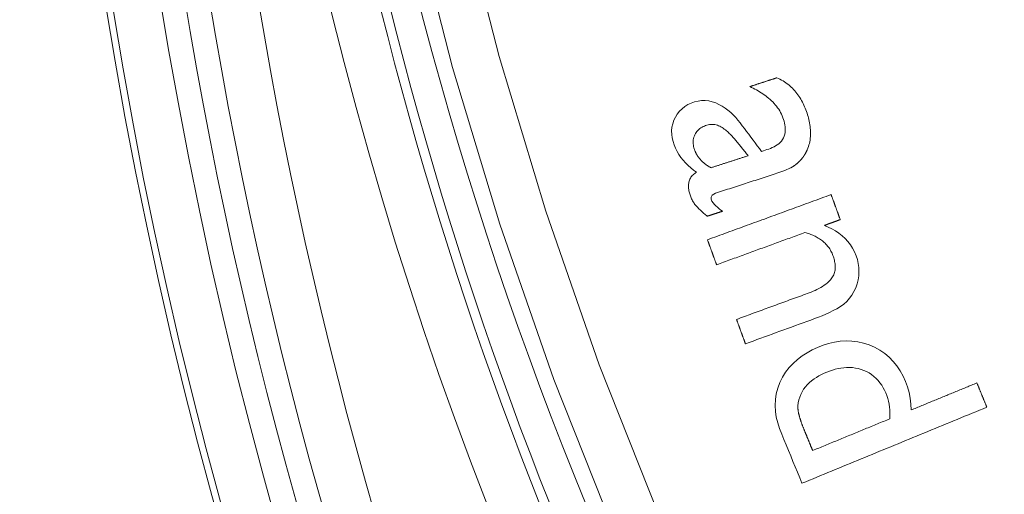
# Model space of a CAD drawing. Units: millimetres. Extents: x 61 to 584, y 48 to 840.
# Drawn here: x 227 to 247, y 140 to 150 of the extents above; entities that cross this region are included whole.
import ezdxf

# ---------------------------------------------------------------- set-up
doc = ezdxf.new("R2010")
doc.units = ezdxf.units.MM
doc.header["$LTSCALE"] = 12
doc.layers.add('1', color=7, linetype='Continuous')

msp = doc.modelspace()

# ---------------------------------------------------------------- linework, layer by layer
at = {"layer": '1', "color": 7, "linetype": 'Continuous', "lineweight": 13}
for points in [[(234.26039, 162.13067), (234.66968, 158.81211), (235.21851, 155.51988), (235.90647, 152.25392), (236.73397, 149.0143), (237.70211, 145.80123), (238.81282, 142.61511), (240.05849, 139.481), (241.42964, 136.41938), (242.92461, 133.42931), (244.54247, 130.51024), (246.28289, 127.66198), (248.14629, 124.88479), (250.13372, 122.17926), (252.2467, 119.54668)], [(251.45432, 118.9543), (249.31734, 121.61999), (247.30741, 124.35942), (245.42294, 127.17133), (243.66288, 130.05513), (242.02682, 133.01058), (240.51509, 136.03786), (239.12865, 139.13752), (237.86916, 142.31056), (236.7464, 145.53571), (235.76784, 148.78814), (234.93155, 152.06742), (234.23641, 155.37334), (233.68202, 158.70584), (233.26878, 162.06499)]]:
    msp.add_lwpolyline(points, dxfattribs=at)
at = {"layer": '1', "color": 7, "linetype": 'Continuous', "lineweight": 18}
for points in [[(242.49904, 148.57123), (242.48779, 148.56758), (242.47653, 148.56394), (242.46527, 148.56029), (242.45402, 148.55665), (242.44276, 148.553), (242.4315, 148.54935), (242.42025, 148.54571), (242.40899, 148.54206), (242.39774, 148.53842), (242.38648, 148.53477), (242.37523, 148.53113), (242.36397, 148.52748), (242.35271, 148.52383), (242.34146, 148.52019), (242.3302, 148.51654), (242.31894, 148.5129), (242.30769, 148.50925), (242.29643, 148.50561), (242.28518, 148.50196), (242.27392, 148.49832), (242.26266, 148.49467), (242.25141, 148.49102), (242.24015, 148.48738), (242.2289, 148.48373), (242.21764, 148.48009), (242.20638, 148.47644), (242.19513, 148.4728), (242.18387, 148.46915), (242.17262, 148.4655), (242.16136, 148.46186), (242.1501, 148.45821), (242.13885, 148.45457), (242.12759, 148.45092), (242.11634, 148.44728), (242.10508, 148.44363), (242.09382, 148.43999), (242.08257, 148.43634), (242.07131, 148.43269), (242.06006, 148.42905), (242.0488, 148.4254), (242.03754, 148.42176), (242.02629, 148.41811), (242.01503, 148.41447), (242.00378, 148.41082), (241.99252, 148.40717), (241.98126, 148.40353), (241.97001, 148.39988), (241.95875, 148.39624), (241.9475, 148.39259), (241.93624, 148.38895)], [(243.12963, 147.07624), (243.14294, 147.10946), (243.15478, 147.14301), (243.16517, 147.17687), (243.17413, 147.21104), (243.18169, 147.24553), (243.18786, 147.28031), (243.19266, 147.3154), (243.19612, 147.35078), (243.19826, 147.38645), (243.1991, 147.42222), (243.19867, 147.45782), (243.19705, 147.49326), (243.19428, 147.52854), (243.19044, 147.56367), (243.18556, 147.59865), (243.17968, 147.6335), (243.17285, 147.66822), (243.1651, 147.70281), (243.15649, 147.73728), (243.14703, 147.77164), (243.1368, 147.8058), (243.12587, 147.83966), (243.11431, 147.87321), (243.1021, 147.90644), (243.08922, 147.93936), (243.07566, 147.97194), (243.06137, 148.00417), (243.04634, 148.03604), (243.03052, 148.06754), (243.0139, 148.09864), (242.99643, 148.12933), (242.97808, 148.15961), (242.95881, 148.18944), (242.93858, 148.2188), (242.91735, 148.24765), (242.89523, 148.2758), (242.87229, 148.30308), (242.84853, 148.3295), (242.82392, 148.35503), (242.79846, 148.37968), (242.77213, 148.40341), (242.74491, 148.42622), (242.71679, 148.4481), (242.68775, 148.46902), (242.65786, 148.48892), (242.62731, 148.50767), (242.59615, 148.52526), (242.56438, 148.54171), (242.53201, 148.55702), (242.49904, 148.57123)], [(241.93624, 148.38895), (241.97146, 148.37251), (242.0063, 148.35552), (242.04075, 148.33795), (242.07478, 148.31976), (242.10838, 148.30093), (242.14154, 148.28144), (242.17422, 148.26125), (242.20641, 148.24033), (242.23808, 148.21863), (242.26918, 148.19611), (242.29971, 148.17272), (242.32961, 148.14841), (242.35886, 148.12314), (242.38741, 148.09683), (242.41524, 148.06941), (242.44218, 148.04092), (242.46795, 148.01154), (242.49248, 147.98129), (242.51574, 147.95016), (242.53768, 147.9181), (242.55826, 147.88509), (242.57744, 147.8511), (242.59517, 147.81609), (242.61127, 147.78035), (242.62563, 147.74412), (242.63828, 147.70741), (242.64932, 147.67027), (242.65868, 147.63267), (242.66613, 147.59454), (242.67138, 147.55581), (242.67406, 147.51645), (242.67376, 147.47712), (242.67012, 147.43807), (242.66275, 147.39933), (242.65143, 147.3616), (242.6362, 147.32564), (242.61701, 147.29151), (242.59395, 147.2594), (242.56777, 147.23006), (242.53886, 147.2034), (242.50756, 147.17928), (242.47469, 147.1578), (242.44054, 147.13875), (242.4053, 147.12179), (242.36909, 147.10666), (242.33204, 147.09321), (242.29454, 147.08097), (242.25702, 147.06882), (242.21949, 147.05666), (242.18197, 147.04451)], [(242.18197, 147.04451), (242.13761, 147.10348), (242.09326, 147.16246), (242.04891, 147.22145), (242.00458, 147.28044), (241.96023, 147.33942), (241.91588, 147.3984), (241.87151, 147.45737), (241.82712, 147.51632), (241.78271, 147.57525), (241.73826, 147.63415), (241.69261, 147.69191), (241.64476, 147.74761), (241.59449, 147.80103), (241.54151, 147.8519), (241.48546, 147.89989), (241.42595, 147.94463), (241.36321, 147.98523), (241.29783, 148.02069), (241.22961, 148.05061), (241.15857, 148.0742), (241.08619, 148.09022), (241.01268, 148.09815), (240.93798, 148.09753), (240.86392, 148.08821), (240.79174, 148.07077), (240.72126, 148.04597), (240.65362, 148.01454), (240.59014, 147.97635), (240.53115, 147.93082), (240.47795, 147.8783), (240.43197, 147.82023), (240.39291, 147.75684), (240.36093, 147.6892), (240.33686, 147.61891), (240.3212, 147.54586), (240.31452, 147.47145), (240.31665, 147.39725), (240.32705, 147.32325), (240.34481, 147.25077), (240.3685, 147.18052), (240.39688, 147.11203), (240.43001, 147.04532), (240.46773, 146.98086), (240.50948, 146.91947), (240.55511, 146.86104), (240.60448, 146.80549), (240.65739, 146.75275), (240.71315, 146.70319), (240.77143, 146.65674), (240.83207, 146.61316)], [(240.78509, 147.09448), (240.77726, 147.12094), (240.77091, 147.14764), (240.76616, 147.17461), (240.76311, 147.20185), (240.76192, 147.2294), (240.76272, 147.25706), (240.76558, 147.28439), (240.77052, 147.31133), (240.77756, 147.3379), (240.78672, 147.36405), (240.79776, 147.3893), (240.81056, 147.41357), (240.82513, 147.43685), (240.84155, 147.45908), (240.85968, 147.47995), (240.87926, 147.49918), (240.90023, 147.51679), (240.92259, 147.53285), (240.94619, 147.54732), (240.97058, 147.56007), (240.99563, 147.57117), (241.02126, 147.58077), (241.04747, 147.58893), (241.07428, 147.5955), (241.10149, 147.60029), (241.12877, 147.60314), (241.15615, 147.604), (241.18361, 147.60279), (241.21111, 147.59946), (241.23811, 147.59407), (241.26451, 147.58671), (241.29033, 147.57748), (241.31559, 147.56643), (241.34015, 147.55373), (241.36378, 147.53972), (241.38663, 147.52462), (241.4088, 147.5086), (241.43041, 147.49179), (241.45153, 147.4743), (241.47221, 147.45621), (241.49249, 147.43761), (241.51236, 147.41859), (241.53185, 147.39922), (241.55099, 147.37953), (241.56983, 147.35955), (241.58839, 147.33932), (241.60669, 147.31884), (241.62475, 147.29813), (241.64259, 147.27722), (241.66022, 147.25612)], [(241.66022, 147.25612), (241.6651, 147.25009), (241.66998, 147.24406), (241.67487, 147.23803), (241.67975, 147.232), (241.68463, 147.22597), (241.68951, 147.21994), (241.69439, 147.21391), (241.69927, 147.20788), (241.70415, 147.20185), (241.70903, 147.19581), (241.71391, 147.18978), (241.7188, 147.18375), (241.72368, 147.17772), (241.72856, 147.17169), (241.73344, 147.16566), (241.73832, 147.15963), (241.7432, 147.1536), (241.74808, 147.14757), (241.75296, 147.14153), (241.75784, 147.1355), (241.76272, 147.12947), (241.76761, 147.12344), (241.77249, 147.11741), (241.77737, 147.11138), (241.78225, 147.10535), (241.78713, 147.09932), (241.79201, 147.09329), (241.79689, 147.08725), (241.80177, 147.08122), (241.80666, 147.07519), (241.81154, 147.06916), (241.81642, 147.06313), (241.8213, 147.0571), (241.82618, 147.05107), (241.83106, 147.04504), (241.83594, 147.03901), (241.84082, 147.03298), (241.8457, 147.02694), (241.85058, 147.02091), (241.85547, 147.01488), (241.86035, 147.00885), (241.86523, 147.00282), (241.87011, 146.99679), (241.87499, 146.99076), (241.87987, 146.98473), (241.88475, 146.9787), (241.88963, 146.97266), (241.89451, 146.96663), (241.89939, 146.9606), (241.90427, 146.95457)], [(241.13268, 146.70466), (241.12323, 146.70983), (241.11386, 146.71509), (241.10454, 146.72044), (241.09529, 146.7259), (241.0861, 146.73145), (241.07698, 146.73711), (241.06792, 146.74287), (241.05894, 146.74874), (241.05003, 146.75472), (241.04119, 146.76081), (241.03242, 146.76701), (241.02373, 146.77332), (241.01511, 146.77976), (241.00658, 146.78631), (240.99814, 146.79297), (240.9898, 146.79974), (240.98156, 146.80662), (240.97344, 146.81361), (240.96544, 146.82069), (240.95756, 146.82788), (240.9498, 146.83518), (240.94215, 146.84258), (240.93463, 146.85009), (240.92723, 146.85772), (240.91995, 146.86545), (240.9128, 146.8733), (240.90577, 146.88127), (240.89888, 146.88935), (240.89211, 146.89755), (240.88548, 146.90587), (240.87897, 146.91431), (240.87261, 146.92288), (240.86638, 146.93156), (240.86029, 146.94038), (240.85433, 146.94932), (240.84852, 146.95839), (240.84287, 146.96758), (240.83738, 146.97686), (240.83207, 146.98622), (240.82693, 146.99566), (240.82197, 147.00519), (240.81719, 147.01479), (240.81257, 147.02447), (240.80813, 147.03424), (240.80386, 147.04408), (240.79977, 147.054), (240.79584, 147.064), (240.79209, 147.07408), (240.7885, 147.08424), (240.78509, 147.09448)], [(242.99146, 146.86286), (242.99487, 146.86667), (242.99825, 146.87051), (243.00162, 146.87436), (243.00497, 146.87823), (243.0083, 146.88211), (243.01161, 146.88601), (243.01489, 146.88993), (243.01816, 146.89387), (243.0214, 146.89783), (243.02462, 146.9018), (243.02782, 146.90579), (243.03099, 146.9098), (243.03414, 146.91383), (243.03727, 146.91787), (243.04037, 146.92194), (243.04345, 146.92602), (243.0465, 146.93012), (243.04953, 146.93424), (243.05253, 146.93838), (243.0555, 146.94254), (243.05845, 146.94672), (243.06136, 146.95092), (243.06426, 146.95513), (243.06712, 146.95937), (243.06995, 146.96363), (243.07276, 146.9679), (243.07553, 146.9722), (243.07828, 146.97651), (243.08099, 146.98085), (243.08367, 146.9852), (243.08632, 146.98957), (243.08893, 146.99396), (243.09151, 146.99837), (243.09406, 147.0028), (243.09657, 147.00724), (243.09904, 147.0117), (243.10148, 147.01619), (243.10388, 147.02068), (243.10624, 147.0252), (243.10856, 147.02974), (243.11085, 147.0343), (243.1131, 147.03887), (243.11531, 147.04347), (243.11748, 147.04809), (243.1196, 147.05273), (243.12169, 147.05739), (243.12374, 147.06207), (243.12574, 147.06677), (243.12771, 147.07149), (243.12963, 147.07624)], [(241.90427, 146.95457), (241.88884, 146.94957), (241.87341, 146.94457), (241.85798, 146.93958), (241.84255, 146.93458), (241.82711, 146.92958), (241.81168, 146.92458), (241.79625, 146.91958), (241.78082, 146.91459), (241.76539, 146.90959), (241.74996, 146.90459), (241.73452, 146.89959), (241.71909, 146.89459), (241.70366, 146.8896), (241.68823, 146.8846), (241.6728, 146.8796), (241.65736, 146.8746), (241.64193, 146.8696), (241.6265, 146.8646), (241.61107, 146.85961), (241.59564, 146.85461), (241.5802, 146.84961), (241.56477, 146.84461), (241.54934, 146.83961), (241.53391, 146.83462), (241.51848, 146.82962), (241.50304, 146.82462), (241.48761, 146.81962), (241.47218, 146.81462), (241.45675, 146.80962), (241.44132, 146.80463), (241.42588, 146.79963), (241.41045, 146.79463), (241.39502, 146.78963), (241.37959, 146.78463), (241.36416, 146.77964), (241.34872, 146.77464), (241.33329, 146.76964), (241.31786, 146.76464), (241.30243, 146.75964), (241.287, 146.75464), (241.27156, 146.74965), (241.25613, 146.74465), (241.2407, 146.73965), (241.22527, 146.73465), (241.20984, 146.72965), (241.1944, 146.72466), (241.17897, 146.71966), (241.16354, 146.71466), (241.14811, 146.70966), (241.13268, 146.70466)], [(242.78397, 146.7008), (242.78868, 146.70324), (242.79336, 146.70571), (242.79802, 146.70823), (242.80266, 146.71078), (242.80728, 146.71338), (242.81188, 146.71601), (242.81646, 146.71867), (242.82101, 146.72137), (242.82554, 146.72411), (242.83005, 146.72689), (242.83454, 146.7297), (242.839, 146.73255), (242.84345, 146.73543), (242.84787, 146.73834), (242.85226, 146.74129), (242.85664, 146.74427), (242.86099, 146.74729), (242.86532, 146.75034), (242.86963, 146.75342), (242.87391, 146.75653), (242.87817, 146.75968), (242.88241, 146.76286), (242.88662, 146.76607), (242.89081, 146.76931), (242.89498, 146.77258), (242.89912, 146.77588), (242.90324, 146.77921), (242.90734, 146.78256), (242.91141, 146.78595), (242.91546, 146.78936), (242.91948, 146.7928), (242.92348, 146.79627), (242.92745, 146.79976), (242.9314, 146.80328), (242.93533, 146.80682), (242.93923, 146.81039), (242.94311, 146.81398), (242.94696, 146.8176), (242.95079, 146.82124), (242.9546, 146.82491), (242.95839, 146.8286), (242.96215, 146.83231), (242.96589, 146.83605), (242.96961, 146.83981), (242.9733, 146.84359), (242.97698, 146.8474), (242.98063, 146.85123), (242.98426, 146.85508), (242.98787, 146.85896), (242.99146, 146.86286)], [(240.83207, 146.61316), (240.81304, 146.60123), (240.79476, 146.58837), (240.77728, 146.57453), (240.76066, 146.55963), (240.74498, 146.54358), (240.7304, 146.5264), (240.71721, 146.50833), (240.70545, 146.48938), (240.69515, 146.46955), (240.68632, 146.44884), (240.67907, 146.42755), (240.6734, 146.40592), (240.66922, 146.38396), (240.66644, 146.36168), (240.665, 146.33922), (240.6648, 146.31683), (240.66573, 146.29457), (240.6677, 146.2724), (240.6706, 146.25032), (240.67437, 146.22832), (240.67894, 146.20639), (240.68424, 146.18459), (240.69017, 146.16304), (240.69668, 146.14173), (240.70378, 146.12067), (240.71157, 146.0999), (240.72006, 146.07942), (240.72925, 146.05924), (240.73915, 146.03937), (240.74977, 146.01979), (240.76111, 146.00053), (240.77319, 145.98158), (240.78591, 145.96309), (240.7992, 145.94514), (240.81305, 145.92772), (240.82742, 145.91079), (240.84222, 145.89428), (240.85737, 145.8781), (240.87283, 145.86221), (240.88856, 145.84657), (240.90453, 145.83116), (240.9207, 145.81594), (240.93705, 145.8009), (240.95358, 145.78601), (240.97025, 145.77127), (240.98706, 145.75667), (241.00399, 145.74219), (241.02103, 145.72783), (241.03817, 145.71359), (241.0554, 145.69945)], [(241.36913, 145.80106), (241.33469, 145.82757), (241.30094, 145.85487), (241.26803, 145.88316), (241.23616, 145.91264), (241.20571, 145.94372), (241.17753, 145.97675), (241.15303, 146.01257), (241.13557, 146.05259), (241.13378, 146.09578), (241.15482, 146.13364), (241.18971, 146.15966), (241.22931, 146.17718), (241.27033, 146.19065), (241.31141, 146.20395), (241.35249, 146.21726), (241.39357, 146.23056), (241.43465, 146.24387), (241.47573, 146.25717), (241.51682, 146.27048), (241.5579, 146.28378), (241.59898, 146.29709), (241.64006, 146.31039), (241.68114, 146.3237), (241.72222, 146.33701), (241.7633, 146.35031), (241.80438, 146.36362), (241.84546, 146.37692), (241.88654, 146.39023), (241.92762, 146.40353), (241.9687, 146.41684), (242.00979, 146.43014), (242.05087, 146.44345), (242.09195, 146.45675), (242.13303, 146.47006), (242.17411, 146.48336), (242.21519, 146.49667), (242.25627, 146.50998), (242.29735, 146.52328), (242.33844, 146.53658), (242.3795, 146.54995), (242.4205, 146.56346), (242.46144, 146.57716), (242.5023, 146.59108), (242.54308, 146.60525), (242.58375, 146.6197), (242.62429, 146.63453), (242.66466, 146.64982), (242.70482, 146.66572), (242.74466, 146.6825), (242.78397, 146.7008)], [(243.62608, 146.14685), (243.57473, 146.12811), (243.52339, 146.10937), (243.47205, 146.09063), (243.4207, 146.07189), (243.36936, 146.05314), (243.31802, 146.0344), (243.26667, 146.01566), (243.21533, 145.99692), (243.16399, 145.97818), (243.11264, 145.95943), (243.0613, 145.94069), (243.00995, 145.92195), (242.95861, 145.90321), (242.90727, 145.88447), (242.85592, 145.86572), (242.80458, 145.84698), (242.75324, 145.82824), (242.70189, 145.8095), (242.65055, 145.79075), (242.5992, 145.77201), (242.54786, 145.75327), (242.49652, 145.73453), (242.44517, 145.71579), (242.39383, 145.69704), (242.34249, 145.6783), (242.29114, 145.65956), (242.2398, 145.64082), (242.18846, 145.62208), (242.13711, 145.60333), (242.08577, 145.58459), (242.03442, 145.56585), (241.98308, 145.54711), (241.93174, 145.52837), (241.88039, 145.50962), (241.82905, 145.49088), (241.77771, 145.47214), (241.72636, 145.4534), (241.67502, 145.43466), (241.62367, 145.41591), (241.57233, 145.39717), (241.52099, 145.37843), (241.46964, 145.35969), (241.4183, 145.34095), (241.36696, 145.3222), (241.31561, 145.30346), (241.26427, 145.28472), (241.21293, 145.26598), (241.16158, 145.24724), (241.11024, 145.22849), (241.0589, 145.20975)], [(243.81556, 145.62777), (243.81177, 145.63815), (243.80798, 145.64853), (243.80419, 145.65891), (243.8004, 145.66929), (243.79661, 145.67968), (243.79282, 145.69006), (243.78903, 145.70044), (243.78524, 145.71082), (243.78145, 145.7212), (243.77767, 145.73158), (243.77387, 145.74197), (243.77008, 145.75235), (243.7663, 145.76273), (243.76251, 145.77311), (243.75872, 145.78349), (243.75493, 145.79387), (243.75114, 145.80426), (243.74735, 145.81464), (243.74356, 145.82502), (243.73977, 145.8354), (243.73598, 145.84578), (243.73219, 145.85616), (243.7284, 145.86655), (243.72461, 145.87693), (243.72082, 145.88731), (243.71703, 145.89769), (243.71324, 145.90807), (243.70945, 145.91846), (243.70566, 145.92884), (243.70187, 145.93922), (243.69808, 145.9496), (243.69429, 145.95998), (243.6905, 145.97036), (243.68671, 145.98075), (243.68292, 145.99113), (243.67913, 146.00151), (243.67534, 146.01189), (243.67155, 146.02227), (243.66776, 146.03265), (243.66397, 146.04304), (243.66019, 146.05342), (243.6564, 146.0638), (243.65261, 146.07418), (243.64882, 146.08456), (243.64503, 146.09495), (243.64124, 146.10533), (243.63745, 146.11571), (243.63366, 146.12609), (243.62987, 146.13647), (243.62608, 146.14685)], [(241.0554, 145.69945), (241.06167, 145.70148), (241.06795, 145.70351), (241.07422, 145.70554), (241.0805, 145.70758), (241.08677, 145.70961), (241.09305, 145.71164), (241.09932, 145.71367), (241.1056, 145.71571), (241.11187, 145.71774), (241.11815, 145.71977), (241.12442, 145.7218), (241.13069, 145.72383), (241.13697, 145.72587), (241.14324, 145.7279), (241.14952, 145.72993), (241.15579, 145.73196), (241.16207, 145.734), (241.16834, 145.73603), (241.17462, 145.73806), (241.18089, 145.74009), (241.18716, 145.74212), (241.19344, 145.74416), (241.19971, 145.74619), (241.20599, 145.74822), (241.21226, 145.75025), (241.21854, 145.75229), (241.22481, 145.75432), (241.23109, 145.75635), (241.23736, 145.75838), (241.24364, 145.76041), (241.24991, 145.76245), (241.25619, 145.76448), (241.26246, 145.76651), (241.26873, 145.76854), (241.27501, 145.77058), (241.28128, 145.77261), (241.28756, 145.77464), (241.29383, 145.77667), (241.30011, 145.7787), (241.30638, 145.78074), (241.31266, 145.78277), (241.31893, 145.7848), (241.32521, 145.78683), (241.33148, 145.78887), (241.33775, 145.7909), (241.34403, 145.79293), (241.3503, 145.79496), (241.35658, 145.79699), (241.36285, 145.79903), (241.36913, 145.80106)], [(243.48904, 145.50857), (243.49557, 145.51096), (243.5021, 145.51334), (243.50863, 145.51573), (243.51516, 145.51811), (243.52169, 145.52049), (243.52822, 145.52288), (243.53475, 145.52526), (243.54128, 145.52765), (243.54781, 145.53003), (243.55434, 145.53241), (243.56087, 145.5348), (243.5674, 145.53718), (243.57393, 145.53956), (243.58047, 145.54195), (243.587, 145.54433), (243.59353, 145.54672), (243.60006, 145.5491), (243.60659, 145.55148), (243.61312, 145.55387), (243.61965, 145.55625), (243.62618, 145.55864), (243.63271, 145.56102), (243.63924, 145.5634), (243.64577, 145.56579), (243.6523, 145.56817), (243.65883, 145.57055), (243.66536, 145.57294), (243.67189, 145.57532), (243.67842, 145.57771), (243.68495, 145.58009), (243.69148, 145.58247), (243.69801, 145.58486), (243.70454, 145.58724), (243.71107, 145.58963), (243.7176, 145.59201), (243.72414, 145.59439), (243.73066, 145.59678), (243.7372, 145.59916), (243.74373, 145.60154), (243.75026, 145.60393), (243.75679, 145.60631), (243.76332, 145.6087), (243.76985, 145.61108), (243.77638, 145.61346), (243.78291, 145.61585), (243.78944, 145.61823), (243.79597, 145.62061), (243.8025, 145.623), (243.80903, 145.62538), (243.81556, 145.62777)], [(241.24838, 144.69066), (241.28505, 144.70405), (241.32172, 144.71744), (241.35839, 144.73082), (241.39506, 144.74421), (241.43173, 144.75759), (241.4684, 144.77098), (241.50508, 144.78437), (241.54175, 144.79775), (241.57842, 144.81114), (241.61509, 144.82452), (241.65176, 144.83791), (241.68843, 144.8513), (241.7251, 144.86468), (241.76177, 144.87807), (241.79844, 144.89145), (241.83511, 144.90484), (241.87179, 144.91823), (241.90846, 144.93161), (241.94513, 144.945), (241.9818, 144.95838), (242.01847, 144.97177), (242.05514, 144.98516), (242.09181, 144.99854), (242.12848, 145.01193), (242.16516, 145.02532), (242.20183, 145.0387), (242.2385, 145.05209), (242.27517, 145.06547), (242.31184, 145.07886), (242.34851, 145.09225), (242.38518, 145.10563), (242.42185, 145.11902), (242.45852, 145.1324), (242.49519, 145.14579), (242.53186, 145.15918), (242.56854, 145.17256), (242.60521, 145.18595), (242.64188, 145.19933), (242.67855, 145.21272), (242.71522, 145.22611), (242.75189, 145.23949), (242.78856, 145.25288), (242.82523, 145.26627), (242.86191, 145.27965), (242.89858, 145.29304), (242.93525, 145.30642), (242.97192, 145.31981), (243.00859, 145.3332), (243.04526, 145.34658), (243.08193, 145.35997)], [(241.84739, 143.04968), (241.92708, 143.07877), (242.00678, 143.10786), (242.08647, 143.13695), (242.16616, 143.16604), (242.24586, 143.19513), (242.32555, 143.22422), (242.40524, 143.25331), (242.48493, 143.2824), (242.56463, 143.31149), (242.64432, 143.34058), (242.72401, 143.36967), (242.80371, 143.39876), (242.8834, 143.42785), (242.96309, 143.45694), (243.04278, 143.48603), (243.12248, 143.51512), (243.20217, 143.54421), (243.28186, 143.5733), (243.36144, 143.60264), (243.44034, 143.63343), (243.51837, 143.66609), (243.59536, 143.70096), (243.67113, 143.73846), (243.74536, 143.77924), (243.81762, 143.82425), (243.88694, 143.87468), (243.95041, 143.93115), (244.0069, 143.99435), (244.05756, 144.06314), (244.10116, 144.13648), (244.137, 144.21329), (244.16525, 144.29351), (244.18595, 144.37659), (244.19906, 144.46061), (244.20445, 144.54541), (244.20171, 144.63096), (244.19077, 144.71548), (244.172, 144.79814), (244.14578, 144.87903), (244.11263, 144.95794), (244.07319, 145.03325), (244.02748, 145.10468), (243.97543, 145.17219), (243.91756, 145.23517), (243.85511, 145.29274), (243.78839, 145.34524), (243.71767, 145.393), (243.64373, 145.43603), (243.56745, 145.47441), (243.48904, 145.50857)], [(243.08193, 145.35997), (243.10646, 145.3532), (243.13077, 145.346), (243.15488, 145.33833), (243.17876, 145.33017), (243.20241, 145.32153), (243.22583, 145.31236), (243.249, 145.30267), (243.27191, 145.29242), (243.29455, 145.28159), (243.31692, 145.27016), (243.33899, 145.25809), (243.36076, 145.24536), (243.38221, 145.23195), (243.40333, 145.21782), (243.4241, 145.20292), (243.44441, 145.18731), (243.46408, 145.17108), (243.48311, 145.15422), (243.50147, 145.13674), (243.51917, 145.11862), (243.53619, 145.09986), (243.55253, 145.08045), (243.56817, 145.06037), (243.5831, 145.03961), (243.59729, 145.01824), (243.6106, 144.99643), (243.62304, 144.97423), (243.63463, 144.95165), (243.64539, 144.92868), (243.65533, 144.90535), (243.6645, 144.88167), (243.67296, 144.85767), (243.68078, 144.83337), (243.6879, 144.80878), (243.69422, 144.78404), (243.69967, 144.75917), (243.70418, 144.73417), (243.70768, 144.70902), (243.7101, 144.68373), (243.71134, 144.65826), (243.71128, 144.63262), (243.70984, 144.60703), (243.70695, 144.58171), (243.70253, 144.55667), (243.69653, 144.53193), (243.68886, 144.50748), (243.67953, 144.48353), (243.66862, 144.46036), (243.65617, 144.438), (243.6422, 144.41644)], [(241.0589, 145.20975), (241.06268, 145.19937), (241.06647, 145.18899), (241.07026, 145.17861), (241.07405, 145.16822), (241.07784, 145.15784), (241.08163, 145.14746), (241.08542, 145.13708), (241.08921, 145.1267), (241.093, 145.11632), (241.09679, 145.10593), (241.10058, 145.09555), (241.10437, 145.08517), (241.10816, 145.07479), (241.11195, 145.06441), (241.11574, 145.05402), (241.11953, 145.04364), (241.12332, 145.03326), (241.12711, 145.02288), (241.1309, 145.0125), (241.13469, 145.00212), (241.13848, 144.99173), (241.14227, 144.98135), (241.14606, 144.97097), (241.14985, 144.96059), (241.15364, 144.95021), (241.15743, 144.93983), (241.16122, 144.92944), (241.16501, 144.91906), (241.16879, 144.90868), (241.17259, 144.8983), (241.17637, 144.88792), (241.18016, 144.87753), (241.18395, 144.86715), (241.18774, 144.85677), (241.19153, 144.84639), (241.19532, 144.83601), (241.19911, 144.82563), (241.2029, 144.81524), (241.20669, 144.80486), (241.21048, 144.79448), (241.21427, 144.7841), (241.21806, 144.77372), (241.22185, 144.76334), (241.22564, 144.75295), (241.22943, 144.74257), (241.23322, 144.73219), (241.23701, 144.72181), (241.2408, 144.71143), (241.24459, 144.70104), (241.24838, 144.69066)], [(243.6422, 144.41644), (243.61538, 144.38116), (243.58569, 144.34896), (243.55366, 144.31927), (243.51966, 144.29168), (243.48398, 144.2659), (243.44699, 144.24177), (243.40927, 144.21931), (243.37096, 144.19829), (243.33213, 144.17853), (243.29285, 144.15985), (243.25318, 144.14214), (243.21314, 144.1253), (243.17278, 144.10923), (243.13214, 144.09387), (243.09131, 144.07894), (243.05047, 144.06405), (243.00964, 144.04914), (242.96881, 144.03424), (242.92797, 144.01933), (242.88714, 144.00443), (242.8463, 143.98952), (242.80547, 143.97461), (242.76463, 143.95971), (242.7238, 143.9448), (242.68297, 143.9299), (242.64213, 143.91499), (242.6013, 143.90008), (242.56046, 143.88518), (242.51963, 143.87027), (242.47879, 143.85537), (242.43796, 143.84046), (242.39713, 143.82556), (242.35629, 143.81065), (242.31546, 143.79574), (242.27462, 143.78084), (242.23379, 143.76593), (242.19296, 143.75103), (242.15212, 143.73612), (242.11129, 143.72121), (242.07045, 143.70631), (242.02962, 143.6914), (241.98878, 143.6765), (241.94795, 143.66159), (241.90712, 143.64669), (241.86628, 143.63178), (241.82545, 143.61687), (241.78461, 143.60197), (241.74378, 143.58706), (241.70294, 143.57216), (241.66211, 143.55725)], [(241.66211, 143.55725), (241.66582, 143.5471), (241.66952, 143.53695), (241.67323, 143.5268), (241.67693, 143.51664), (241.68064, 143.50649), (241.68434, 143.49634), (241.68805, 143.48619), (241.69175, 143.47604), (241.69546, 143.46589), (241.69917, 143.45574), (241.70287, 143.44558), (241.70658, 143.43543), (241.71028, 143.42528), (241.71399, 143.41513), (241.71769, 143.40498), (241.7214, 143.39483), (241.72511, 143.38468), (241.72881, 143.37452), (241.73252, 143.36437), (241.73622, 143.35422), (241.73993, 143.34407), (241.74363, 143.33392), (241.74734, 143.32377), (241.75104, 143.31361), (241.75475, 143.30346), (241.75846, 143.29331), (241.76216, 143.28316), (241.76587, 143.27301), (241.76957, 143.26286), (241.77328, 143.25271), (241.77698, 143.24255), (241.78069, 143.2324), (241.7844, 143.22225), (241.7881, 143.2121), (241.79181, 143.20195), (241.79551, 143.1918), (241.79922, 143.18164), (241.80292, 143.17149), (241.80663, 143.16134), (241.81034, 143.15119), (241.81404, 143.14104), (241.81775, 143.13089), (241.82145, 143.12074), (241.82516, 143.11058), (241.82886, 143.10043), (241.83257, 143.09028), (241.83627, 143.08013), (241.83998, 143.06998), (241.84369, 143.05983), (241.84739, 143.04968)], [(245.28909, 141.67713), (245.28089, 141.79884), (245.26583, 141.91915), (245.24311, 142.0379), (245.21174, 142.1549), (245.17042, 142.26988), (245.11972, 142.38162), (245.06103, 142.48848), (244.99361, 142.59001), (244.91665, 142.68567), (244.83095, 142.77323), (244.73783, 142.85108), (244.63734, 142.91935), (244.52959, 142.97811), (244.4169, 143.02662), (244.3009, 143.06466), (244.18144, 143.09182), (244.05938, 143.10742), (243.93744, 143.11119), (243.81579, 143.10359), (243.69442, 143.08508), (243.57516, 143.05661), (243.4592, 143.01945), (243.34617, 142.97459), (243.23566, 142.92311), (243.12788, 142.86456), (243.02469, 142.7989), (242.92732, 142.72591), (242.83631, 142.64493), (242.75235, 142.55526), (242.67794, 142.45856), (242.61393, 142.35574), (242.56027, 142.24684), (242.51718, 142.13189), (242.48638, 142.0137), (242.46832, 141.89353), (242.46291, 141.77139), (242.46991, 141.64872), (242.48833, 141.52798), (242.51713, 141.40903), (242.55524, 141.29209), (242.60067, 141.17798), (242.64742, 141.0644), (242.69417, 140.95083), (242.74091, 140.83725), (242.78766, 140.72368), (242.83441, 140.6101), (242.88116, 140.49653), (242.92791, 140.38295), (242.97465, 140.26938), (243.0214, 140.15581)], [(242.93708, 141.70417), (242.93661, 141.76528), (242.94313, 141.82547), (242.9559, 141.88484), (242.97425, 141.94329), (242.99712, 141.99984), (243.02414, 142.05442), (243.05599, 142.1067), (243.09224, 142.15595), (243.13217, 142.20173), (243.17549, 142.24432), (243.22195, 142.28394), (243.27095, 142.32052), (243.32166, 142.35395), (243.37388, 142.38459), (243.42747, 142.41271), (243.48228, 142.43858), (243.5382, 142.46239), (243.59516, 142.4842), (243.65273, 142.50367), (243.7108, 142.52056), (243.76939, 142.53468), (243.82855, 142.54582), (243.88832, 142.55375), (243.94877, 142.5582), (244.00991, 142.55885), (244.07095, 142.55541), (244.13124, 142.54777), (244.19074, 142.53584), (244.24945, 142.51954), (244.30719, 142.49883), (244.36282, 142.47403), (244.41609, 142.44517), (244.46693, 142.41214), (244.5153, 142.37485), (244.56072, 142.33363), (244.60251, 142.28931), (244.64082, 142.24208), (244.67587, 142.19212), (244.70773, 142.13971), (244.73619, 142.0858), (244.76154, 142.03065), (244.78388, 141.97432), (244.80297, 141.91668), (244.81875, 141.85773), (244.83116, 141.79767), (244.84012, 141.73729), (244.84574, 141.67672), (244.84819, 141.61597), (244.84758, 141.55504), (244.84403, 141.49394)], [(246.65209, 142.23815), (246.62483, 142.22693), (246.59757, 142.21571), (246.57031, 142.20449), (246.54305, 142.19327), (246.51579, 142.18205), (246.48853, 142.17083), (246.46127, 142.15961), (246.43401, 142.14839), (246.40675, 142.13717), (246.37949, 142.12595), (246.35223, 142.11472), (246.32497, 142.1035), (246.29771, 142.09228), (246.27045, 142.08106), (246.24319, 142.06984), (246.21593, 142.05862), (246.18867, 142.0474), (246.16141, 142.03618), (246.13415, 142.02496), (246.10689, 142.01374), (246.07963, 142.00252), (246.05237, 141.9913), (246.02511, 141.98008), (245.99785, 141.96886), (245.97059, 141.95764), (245.94333, 141.94642), (245.91607, 141.9352), (245.88881, 141.92398), (245.86155, 141.91276), (245.83429, 141.90154), (245.80703, 141.89032), (245.77977, 141.8791), (245.75251, 141.86788), (245.72525, 141.85666), (245.69799, 141.84544), (245.67073, 141.83422), (245.64347, 141.823), (245.61621, 141.81177), (245.58895, 141.80055), (245.56169, 141.78933), (245.53443, 141.77811), (245.50717, 141.76689), (245.47991, 141.75567), (245.45265, 141.74445), (245.42539, 141.73323), (245.39813, 141.72201), (245.37087, 141.71079), (245.34361, 141.69957), (245.31635, 141.68835), (245.28909, 141.67713)], [(246.85903, 141.73539), (246.85489, 141.74545), (246.85075, 141.7555), (246.84661, 141.76556), (246.84247, 141.77561), (246.83834, 141.78567), (246.8342, 141.79572), (246.83006, 141.80578), (246.82592, 141.81583), (246.82178, 141.82589), (246.81764, 141.83594), (246.8135, 141.846), (246.80937, 141.85606), (246.80523, 141.86611), (246.80109, 141.87617), (246.79695, 141.88622), (246.79281, 141.89628), (246.78867, 141.90633), (246.78453, 141.91639), (246.78039, 141.92644), (246.77626, 141.9365), (246.77212, 141.94655), (246.76798, 141.95661), (246.76384, 141.96666), (246.7597, 141.97672), (246.75556, 141.98677), (246.75142, 141.99683), (246.74728, 142.00688), (246.74315, 142.01694), (246.73901, 142.02699), (246.73487, 142.03705), (246.73073, 142.0471), (246.72659, 142.05716), (246.72245, 142.06721), (246.71831, 142.07727), (246.71418, 142.08732), (246.71004, 142.09738), (246.7059, 142.10743), (246.70176, 142.11749), (246.69762, 142.12754), (246.69348, 142.1376), (246.68934, 142.14765), (246.6852, 142.15771), (246.68107, 142.16776), (246.67693, 142.17782), (246.67279, 142.18787), (246.66865, 142.19793), (246.66451, 142.20798), (246.66037, 142.21804), (246.65623, 142.22809), (246.65209, 142.23815)], [(243.0836, 141.22233), (243.07976, 141.23169), (243.07593, 141.24105), (243.07213, 141.25042), (243.06834, 141.2598), (243.06457, 141.26918), (243.06082, 141.27857), (243.05709, 141.28797), (243.05339, 141.29738), (243.0497, 141.3068), (243.04604, 141.31622), (243.04239, 141.32566), (243.03878, 141.3351), (243.03518, 141.34455), (243.03161, 141.35401), (243.02807, 141.36348), (243.02455, 141.37297), (243.02106, 141.38246), (243.0176, 141.39196), (243.01417, 141.40148), (243.01078, 141.411), (243.00741, 141.42054), (243.00408, 141.43009), (243.00079, 141.43965), (242.99754, 141.44922), (242.99432, 141.4588), (242.99114, 141.4684), (242.98801, 141.47801), (242.98492, 141.48764), (242.98188, 141.49728), (242.97889, 141.50694), (242.97595, 141.51661), (242.97306, 141.52631), (242.97024, 141.53602), (242.96747, 141.54575), (242.96478, 141.55549), (242.96215, 141.56526), (242.9596, 141.57504), (242.95714, 141.58483), (242.95476, 141.59464), (242.95247, 141.60446), (242.95028, 141.61431), (242.94821, 141.62418), (242.94626, 141.63407), (242.94443, 141.64399), (242.94274, 141.65393), (242.94121, 141.6639), (242.93985, 141.67391), (242.93869, 141.68395), (242.93776, 141.69404), (242.93708, 141.70417)], [(243.0214, 140.15581), (243.09815, 140.1874), (243.17491, 140.21899), (243.25166, 140.25058), (243.32841, 140.28217), (243.40516, 140.31376), (243.48192, 140.34536), (243.55867, 140.37695), (243.63542, 140.40854), (243.71217, 140.44013), (243.78893, 140.47172), (243.86568, 140.50331), (243.94243, 140.53491), (244.01919, 140.5665), (244.09594, 140.59809), (244.17269, 140.62968), (244.24944, 140.66127), (244.3262, 140.69287), (244.40295, 140.72446), (244.4797, 140.75605), (244.55645, 140.78764), (244.63321, 140.81923), (244.70996, 140.85082), (244.78671, 140.88242), (244.86346, 140.91401), (244.94022, 140.9456), (245.01697, 140.97719), (245.09372, 141.00878), (245.17047, 141.04037), (245.24723, 141.07197), (245.32398, 141.10356), (245.40073, 141.13515), (245.47748, 141.16674), (245.55424, 141.19833), (245.63099, 141.22993), (245.70774, 141.26152), (245.78449, 141.29311), (245.86125, 141.3247), (245.938, 141.35629), (246.01475, 141.38788), (246.0915, 141.41948), (246.16826, 141.45107), (246.24501, 141.48266), (246.32176, 141.51425), (246.39851, 141.54584), (246.47527, 141.57744), (246.55202, 141.60903), (246.62877, 141.64062), (246.70552, 141.67221), (246.78228, 141.7038), (246.85903, 141.73539)], [(244.84403, 141.49394), (244.81201, 141.48076), (244.77999, 141.46758), (244.74797, 141.4544), (244.71595, 141.44122), (244.68393, 141.42804), (244.65191, 141.41486), (244.61989, 141.40168), (244.58787, 141.3885), (244.55585, 141.37532), (244.52383, 141.36215), (244.49181, 141.34897), (244.45979, 141.33579), (244.42777, 141.32261), (244.39575, 141.30943), (244.36373, 141.29625), (244.33171, 141.28307), (244.29969, 141.26989), (244.26767, 141.25671), (244.23565, 141.24353), (244.20363, 141.23035), (244.17162, 141.21717), (244.1396, 141.20399), (244.10757, 141.19081), (244.07556, 141.17763), (244.04354, 141.16445), (244.01152, 141.15127), (243.9795, 141.13809), (243.94748, 141.12491), (243.91546, 141.11173), (243.88344, 141.09856), (243.85142, 141.08538), (243.8194, 141.0722), (243.78738, 141.05902), (243.75536, 141.04584), (243.72334, 141.03266), (243.69132, 141.01948), (243.6593, 141.0063), (243.62728, 140.99312), (243.59526, 140.97994), (243.56324, 140.96676), (243.53122, 140.95358), (243.4992, 140.9404), (243.46718, 140.92722), (243.43516, 140.91404), (243.40314, 140.90086), (243.37112, 140.88768), (243.3391, 140.8745), (243.30708, 140.86132), (243.27506, 140.84814), (243.24304, 140.83497)], [(243.24304, 140.83497), (243.23985, 140.84271), (243.23666, 140.85046), (243.23348, 140.85821), (243.23029, 140.86595), (243.2271, 140.8737), (243.22391, 140.88145), (243.22072, 140.8892), (243.21753, 140.89694), (243.21434, 140.90469), (243.21115, 140.91244), (243.20797, 140.92019), (243.20478, 140.92793), (243.20159, 140.93568), (243.1984, 140.94343), (243.19521, 140.95118), (243.19202, 140.95892), (243.18883, 140.96667), (243.18564, 140.97442), (243.18245, 140.98217), (243.17926, 140.98991), (243.17608, 140.99766), (243.17289, 141.00541), (243.1697, 141.01316), (243.16651, 141.0209), (243.16332, 141.02865), (243.16013, 141.0364), (243.15694, 141.04414), (243.15375, 141.05189), (243.15056, 141.05964), (243.14738, 141.06739), (243.14419, 141.07513), (243.141, 141.08288), (243.13781, 141.09063), (243.13462, 141.09838), (243.13143, 141.10612), (243.12824, 141.11387), (243.12505, 141.12162), (243.12187, 141.12937), (243.11868, 141.13711), (243.11549, 141.14486), (243.1123, 141.15261), (243.10911, 141.16036), (243.10592, 141.1681), (243.10273, 141.17585), (243.09954, 141.1836), (243.09636, 141.19134), (243.09317, 141.19909), (243.08998, 141.20684), (243.08679, 141.21459), (243.0836, 141.22233)]]:
    msp.add_lwpolyline(points, dxfattribs=at)
msp.add_circle((323, 165.25946), 113.58279, dxfattribs=at)
for centre, radius, start, end in [((323, 165.25946), 95.64531, 18.28125, 0), ((323, 165.25946), 93.5, 138.11625, 254.244375), ((312.52924, 170.13786), 80, 149.190171, 271.047089), ((312.29798, 169.37533), 80.19329, 166.463401, 271.571921)]:
    msp.add_arc(centre, radius, start, end, dxfattribs=at)
at = {"layer": '1', "color": 7, "linetype": 'Continuous', "lineweight": 13}
for centre, radius, start, end in [((323, 165.25946), 95.50927, 18.500625, 0), ((323, 165.25946), 94.50936, 19.575, 0), ((323, 165.25946), 94, 137.205, 255.155625), ((323, 165.25946), 92.5, 139.1175, 253.243125), ((312.29798, 169.37533), 80.39084, 166.46225, 271.568313), ((312.29798, 169.37533), 81.39069, 185.546241, 271.549116)]:
    msp.add_arc(centre, radius, start, end, dxfattribs=at)

doc.saveas('drawing.dxf')
